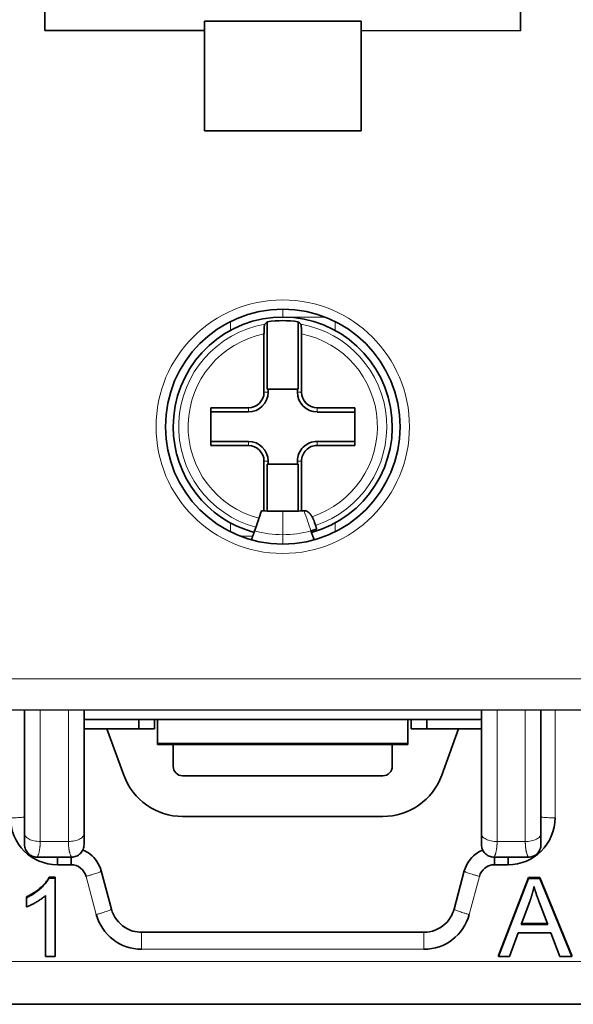
# Model space of a CAD drawing. Units: millimetres. Extents: x 4 to 292, y 8 to 417.
# Drawn here: x 133 to 150, y 126 to 158 of the extents above; entities that cross this region are included whole.
import ezdxf

# ---------------------------------------------------------------- set-up
doc = ezdxf.new("R2010")
doc.units = ezdxf.units.MM
doc.layers.add('1', color=7, linetype='Continuous', true_color=0xffffff)

msp = doc.modelspace()

# ---------------------------------------------------------------- linework, layer by layer
at = {"layer": '1', "color": 18, "linetype": 'Continuous', "lineweight": 35}
for p, q in [((133.321, 157.291), (133.321, 163.491)), ((148.521, 163.49), (148.521, 157.29)), ((138.421, 157.591), (143.421, 157.591)), ((138.421, 157.291), (138.421, 157.591)), ((143.421, 157.591), (143.421, 157.291)), ((138.421, 157.291), (133.321, 157.291)), ((138.421, 154.091), (138.421, 157.291)), ((148.521, 157.29), (143.421, 157.291)), ((143.421, 157.291), (143.421, 154.091)), ((143.421, 154.091), (138.421, 154.091)), ((140.425, 147.993), (140.425, 145.841)), ((141.415, 145.841), (141.416, 147.992)), ((140.32, 145.741), (140.32, 147.605)), ((141.52, 147.605), (141.52, 145.741)), ((140.425, 145.841), (141.415, 145.841)), ((140.452, 145.841), (140.452, 145.741)), ((141.389, 145.741), (141.389, 145.841)), ((138.62, 145.241), (139.82, 145.241)), ((138.62, 144.041), (138.62, 145.241)), ((139.82, 145.11), (138.62, 145.11)), ((142.02, 145.241), (143.22, 145.241)), ((143.22, 145.109), (142.02, 145.109)), ((143.22, 145.241), (143.22, 144.041)), ((138.62, 144.172), (139.82, 144.172)), ((142.02, 144.172), (143.22, 144.172)), ((139.82, 144.041), (138.62, 144.041)), ((143.22, 144.041), (142.02, 144.041)), ((140.32, 141.95), (140.32, 143.541)), ((141.415, 143.441), (140.425, 143.441)), ((140.425, 143.441), (140.425, 141.947)), ((140.452, 143.541), (140.452, 143.441)), ((141.389, 143.441), (141.389, 143.541)), ((141.415, 141.947), (141.415, 143.441)), ((141.52, 143.541), (141.52, 141.95)), ((118.92, 135.592), (162.92, 135.59)), ((132.67, 135.591), (132.67, 131.641)), ((134.57, 131.641), (134.57, 135.591)), ((147.27, 135.59), (147.27, 131.64)), ((149.17, 131.64), (149.17, 135.59)), ((134.57, 135.291), (147.27, 135.29)), ((136.32, 135.291), (136.32, 134.991)), ((136.82, 135.291), (136.82, 134.991)), ((136.92, 135.291), (136.92, 134.531)), ((144.92, 134.53), (144.92, 135.291)), ((145.02, 134.991), (145.02, 135.291)), ((145.52, 135.291), (145.52, 134.991)), ((136.32, 134.991), (134.57, 134.991)), ((135.841, 133.507), (135.301, 134.991)), ((136.32, 134.991), (136.82, 134.991)), ((145.52, 134.991), (145.02, 134.991)), ((147.27, 134.99), (145.52, 134.991)), ((146.539, 134.991), (145.999, 133.507)), ((136.92, 134.491), (136.92, 134.531)), ((136.92, 134.491), (144.92, 134.491)), ((137.42, 133.791), (137.42, 134.491)), ((144.42, 134.491), (144.42, 133.791)), ((144.92, 134.53), (144.92, 134.491)), ((144.12, 133.491), (137.72, 133.491)), ((144.119, 132.191), (137.72, 132.191)), ((149.17, 131.29), (149.17, 131.299)), ((133.07, 130.891), (134.17, 130.891)), ((147.67, 130.89), (148.77, 130.89)), ((134.153, 130.647), (133.72, 130.647)), ((148.12, 130.647), (147.687, 130.647)), ((133.452, 130.221), (133.452, 130.247)), ((133.452, 130.247), (133.65, 130.247)), ((133.65, 130.221), (133.452, 130.221)), ((133.65, 130.247), (133.65, 130.221)), ((133.65, 130.221), (133.65, 127.721)), ((135.445, 129.232), (135.118, 130.45)), ((146.721, 130.449), (146.395, 129.232)), ((147.816, 127.747), (148.776, 130.237)), ((147.816, 127.72), (148.776, 130.211)), ((148.776, 130.211), (148.776, 130.237)), ((148.776, 130.237), (149.135, 130.237)), ((149.135, 130.211), (148.776, 130.211)), ((148.92, 130.211), (148.92, 130.237)), ((149.12, 130.211), (149.12, 130.237)), ((149.135, 130.237), (149.135, 130.211)), ((149.135, 130.237), (150.156, 127.746)), ((149.135, 130.211), (150.156, 127.72)), ((132.729, 129.623), (132.729, 129.596)), ((132.729, 129.596), (132.729, 129.3)), ((133.343, 129.669), (133.343, 127.721)), ((148.536, 128.742), (148.813, 129.472)), ((149.123, 129.433), (149.386, 128.742)), ((149.386, 128.742), (148.536, 128.742)), ((148.546, 128.768), (149.376, 128.768)), ((149.12, 128.742), (149.12, 128.768)), ((145.429, 128.491), (136.411, 128.491)), ((148.167, 127.72), (148.441, 128.474)), ((148.441, 128.474), (149.489, 128.474)), ((149.489, 128.474), (149.779, 127.72)), ((133.65, 127.721), (133.343, 127.721)), ((147.816, 127.747), (147.816, 127.72)), ((147.816, 127.72), (148.167, 127.72)), ((149.779, 127.72), (150.156, 127.72)), ((150.156, 127.72), (150.156, 127.746)), ((120.62, 126.191), (161.22, 126.19))]:
    msp.add_line(p, q, dxfattribs=at)
at = {"layer": '1', "color": 8, "linetype": 'Continuous', "lineweight": 18}
for p, q in [((140.921, 148.391), (140.921, 148.141)), ((142.267, 148.141), (140.921, 148.141)), ((139.246, 147.714), (139.246, 147.996)), ((142.595, 147.996), (142.595, 147.714)), ((140.452, 145.741), (140.32, 145.741)), ((141.52, 145.741), (141.389, 145.741)), ((139.82, 145.241), (139.82, 145.11)), ((142.02, 145.109), (142.02, 145.241)), ((139.82, 144.172), (139.82, 144.041)), ((142.02, 144.041), (142.02, 144.172)), ((140.32, 143.541), (140.452, 143.541)), ((141.389, 143.541), (141.52, 143.541)), ((140.92, 141.94), (140.92, 141.191)), ((139.246, 141.286), (139.246, 141.567)), ((142.595, 141.567), (142.595, 141.285)), ((139.574, 141.141), (139.96, 141.141)), ((162.42, 136.59), (119.42, 136.592)), ((133.17, 131.391), (133.17, 135.591)), ((134.07, 135.591), (134.07, 131.391)), ((147.77, 131.39), (147.77, 135.59)), ((148.67, 135.59), (148.67, 131.39)), ((149.62, 132.147), (149.62, 135.59)), ((136.92, 134.531), (144.92, 134.53)), ((134.07, 131.391), (133.17, 131.391)), ((148.67, 131.39), (147.77, 131.39)), ((134.635, 130.277), (134.962, 129.059)), ((146.878, 129.059), (147.204, 130.276)), ((136.411, 127.947), (145.429, 127.947)), ((161.22, 127.559), (120.62, 127.561))]:
    msp.add_line(p, q, dxfattribs=at)
msp.add_circle((140.92, 144.641), 4.05, dxfattribs=at)
at = {"layer": '1', "color": 18, "linetype": 'Continuous', "lineweight": 35}
msp.add_circle((140.92, 144.641), 3.75, dxfattribs=at)
for centre, radius, start, end in [((140.92, 144.641), 3.5, 285.1629, 179.9978), ((140.92, 144.641), 3.388, 81.5967, 98.399), ((139.82, 145.741), 0.5, 269.9978, 359.9978), ((139.82, 145.741), 0.631, 269.9978, 359.9978), ((142.02, 145.741), 0.631, 179.9978, 269.9978), ((142.02, 145.741), 0.5, 179.9978, 269.9978), ((140.92, 144.641), 3.5, 179.9978, 254.8385), ((139.82, 143.541), 0.631, 359.9978, 89.9978), ((142.02, 143.541), 0.631, 89.9978, 179.9978), ((139.82, 143.541), 0.5, 359.9978, 89.9978), ((142.02, 143.541), 0.5, 89.9978, 179.9978), ((137.72, 133.791), 0.3, 179.9978, 269.9978), ((144.12, 133.791), 0.3, 269.9978, 359.9978), ((137.72, 134.191), 2, 199.9978, 269.9978), ((144.12, 134.191), 2, 269.9978, 339.9978), ((133.72, 132.147), 1.5, 179.9978, 269.9978), ((148.12, 132.147), 1.5, 269.9978, 359.9978), ((134.153, 130.147), 0.5, 14.9978, 89.9978), ((147.687, 130.147), 0.5, 89.9978, 164.9978), ((136.411, 129.447), 1.5, 194.9978, 269.9978), ((145.429, 129.447), 1.5, 269.9978, 344.9978)]:
    msp.add_arc(centre, radius, start, end, dxfattribs=at)
at = {"layer": '1', "color": 8, "linetype": 'Continuous', "lineweight": 18}
for radius, start, end in [(3.324, 99.9703, 255.0387), (3.324, 288.4082, 80.0254), (3.024, 101.4403, 255.3812), (3.024, 288.0121, 78.5554)]:
    msp.add_arc((140.92, 144.641), radius, start, end, dxfattribs=at)
at = {"layer": '1', "color": 18, "linetype": 'Continuous', "lineweight": 35}
for centre, ratio, start_param, end_param in [((149.294, 144.64), 0.600976, 5.721799, 5.736416), ((132.547, 144.641), 0.600977, 3.688365, 3.702982)]:
    msp.add_ellipse(centre, major_axis=(-10.476, 0), ratio=ratio, start_param=start_param, end_param=end_param, dxfattribs=at)
for points, knots in [([(140.32, 147.605), (140.32, 147.624), (140.321, 147.643), (140.321, 147.671), (140.321, 147.681), (140.322, 147.699), (140.322, 147.708), (140.323, 147.735), (140.324, 147.752), (140.325, 147.776), (140.325, 147.784), (140.326, 147.8), (140.327, 147.807), (140.329, 147.828), (140.33, 147.841), (140.332, 147.864), (140.334, 147.875), (140.337, 147.892), (140.338, 147.899), (140.341, 147.906), (140.342, 147.909), (140.343, 147.912), (140.344, 147.913), (140.345, 147.914)], [0, 0, 0, 0, 0.125, 0.125, 0.1875, 0.1875, 0.25, 0.25, 0.375, 0.375, 0.4375, 0.4375, 0.5, 0.5, 0.625, 0.625, 0.75, 0.75, 0.875, 0.875, 0.9375, 0.9375, 1, 1, 1, 1]), ([(141.496, 147.914), (141.498, 147.913), (141.499, 147.909), (141.502, 147.901), (141.503, 147.898), (141.504, 147.891), (141.505, 147.887), (141.507, 147.875), (141.509, 147.864), (141.51, 147.847), (141.511, 147.841), (141.512, 147.828), (141.513, 147.821), (141.515, 147.8), (141.516, 147.785), (141.517, 147.76), (141.517, 147.752), (141.518, 147.735), (141.518, 147.726), (141.519, 147.699), (141.52, 147.681), (141.52, 147.653), (141.52, 147.643), (141.52, 147.624), (141.52, 147.615), (141.52, 147.605)], [0, 0, 0, 0, 0.125, 0.125, 0.1875, 0.1875, 0.25, 0.25, 0.375, 0.375, 0.4375, 0.4375, 0.5, 0.5, 0.625, 0.625, 0.6875, 0.6875, 0.75, 0.75, 0.875, 0.875, 0.9375, 0.9375, 1, 1, 1, 1]), ([(140.92, 141.94), (140.892, 141.94), (140.863, 141.94), (140.801, 141.94), (140.767, 141.94), (140.67, 141.941), (140.608, 141.942), (140.461, 141.945), (140.376, 141.948), (140.273, 141.951), (140.255, 141.952), (140.236, 141.953)], [0, 0, 0, 0, 0.124685, 0.124685, 0.27422, 0.27422, 0.547801, 0.547801, 0.918763, 0.918763, 1, 1, 1, 1]), ([(141.604, 141.953), (141.586, 141.952), (141.567, 141.951), (141.464, 141.948), (141.38, 141.945), (141.233, 141.942), (141.17, 141.941), (141.074, 141.94), (141.04, 141.94), (140.977, 141.94), (140.949, 141.94), (140.92, 141.94)], [0, 0, 0, 0, 0.081237, 0.081237, 0.452199, 0.452199, 0.72578, 0.72578, 0.875315, 0.875315, 1, 1, 1, 1]), ([(141.939, 141.58), (141.937, 141.585), (141.934, 141.596), (141.928, 141.611), (141.923, 141.625), (141.917, 141.639), (141.912, 141.652), (141.906, 141.665), (141.901, 141.677), (141.895, 141.689), (141.89, 141.7), (141.885, 141.711), (141.879, 141.722), (141.874, 141.731), (141.869, 141.741), (141.864, 141.75), (141.859, 141.758), (141.855, 141.766), (141.85, 141.774), (141.846, 141.781), (141.842, 141.788), (141.835, 141.798), (141.827, 141.811), (141.815, 141.826), (141.804, 141.841), (141.793, 141.855), (141.782, 141.867), (141.771, 141.879), (141.759, 141.89), (141.748, 141.901), (141.737, 141.91), (141.726, 141.918), (141.716, 141.926), (141.705, 141.932), (141.695, 141.938), (141.685, 141.943), (141.675, 141.947), (141.665, 141.951), (141.655, 141.953), (141.646, 141.955), (141.637, 141.956), (141.632, 141.955), (141.629, 141.955)], [0, 0, 0, 0, 0.032416, 0.063896, 0.09444, 0.124048, 0.152722, 0.180462, 0.207267, 0.233137, 0.258073, 0.282075, 0.305142, 0.327274, 0.348472, 0.368735, 0.388065, 0.40646, 0.423921, 0.440449, 0.456043, 0.470705, 0.510068, 0.54795, 0.58436, 0.619311, 0.652816, 0.68489, 0.715553, 0.744825, 0.772727, 0.799284, 0.824523, 0.848477, 0.871182, 0.892681, 0.913026, 0.932278, 0.950508, 0.967802, 0.98426, 1, 1, 1, 1]), ([(140.022, 141.31), (140.021, 141.307), (140.02, 141.302), (140.017, 141.295), (140.014, 141.287), (140.011, 141.28), (140.009, 141.273), (140.006, 141.265), (140.003, 141.258), (140.001, 141.251), (139.998, 141.244), (139.995, 141.237), (139.993, 141.23), (139.99, 141.223), (139.988, 141.216), (139.985, 141.21), (139.983, 141.203), (139.98, 141.196), (139.978, 141.19), (139.976, 141.184), (139.973, 141.177), (139.971, 141.171), (139.969, 141.165), (139.967, 141.159), (139.964, 141.153), (139.962, 141.147), (139.96, 141.142), (139.958, 141.136), (139.956, 141.131), (139.954, 141.126), (139.952, 141.121), (139.951, 141.116), (139.949, 141.111), (139.947, 141.106), (139.945, 141.101), (139.944, 141.097), (139.942, 141.093), (139.941, 141.088), (139.939, 141.084), (139.938, 141.081), (139.936, 141.077), (139.935, 141.073), (139.934, 141.07), (139.932, 141.066), (139.931, 141.063), (139.93, 141.06), (139.929, 141.057), (139.928, 141.054), (139.927, 141.052), (139.926, 141.049), (139.925, 141.047), (139.924, 141.045), (139.923, 141.042), (139.923, 141.04), (139.922, 141.039), (139.921, 141.037), (139.921, 141.035), (139.92, 141.034), (139.92, 141.033), (139.919, 141.032), (139.919, 141.031), (139.919, 141.03), (139.918, 141.029), (139.918, 141.028), (139.918, 141.028), (139.918, 141.028), (139.918, 141.027), (139.918, 141.027), (139.918, 141.027)], [0, 0, 0, 0, 0.016871, 0.033687, 0.050448, 0.067156, 0.083813, 0.100418, 0.116972, 0.133475, 0.149928, 0.166329, 0.18268, 0.198978, 0.215225, 0.231418, 0.247558, 0.263644, 0.279675, 0.295651, 0.311571, 0.327435, 0.343241, 0.358991, 0.374683, 0.390317, 0.405894, 0.421414, 0.436876, 0.452282, 0.467632, 0.482926, 0.498167, 0.513355, 0.528492, 0.543579, 0.558616, 0.573604, 0.588544, 0.603436, 0.61828, 0.633076, 0.647824, 0.662524, 0.677176, 0.691778, 0.706332, 0.720835, 0.735289, 0.749692, 0.764044, 0.778344, 0.792593, 0.806789, 0.820933, 0.835024, 0.849062, 0.863046, 0.876978, 0.890856, 0.904681, 0.918453, 0.932172, 0.945839, 0.959455, 0.97302, 0.986535, 1, 1, 1, 1]), ([(141.818, 141.31), (141.868, 141.326), (141.967, 141.359), (142.008, 141.373), (142.008, 141.373)], [0, 0, 0, 0, 0.500589, 1, 1, 1, 1]), ([(141.923, 141.027), (141.923, 141.027), (141.923, 141.027), (141.923, 141.028), (141.922, 141.028), (141.922, 141.029), (141.922, 141.03), (141.921, 141.031), (141.921, 141.032), (141.92, 141.034), (141.92, 141.036), (141.919, 141.038), (141.918, 141.04), (141.917, 141.042), (141.916, 141.045), (141.915, 141.048), (141.914, 141.051), (141.913, 141.054), (141.911, 141.058), (141.91, 141.061), (141.909, 141.065), (141.907, 141.069), (141.905, 141.074), (141.904, 141.078), (141.902, 141.083), (141.9, 141.088), (141.898, 141.093), (141.896, 141.099), (141.894, 141.104), (141.892, 141.11), (141.89, 141.116), (141.887, 141.122), (141.885, 141.129), (141.883, 141.135), (141.88, 141.142), (141.878, 141.149), (141.875, 141.157), (141.872, 141.164), (141.869, 141.171), (141.867, 141.179), (141.864, 141.187), (141.861, 141.195), (141.858, 141.203), (141.855, 141.212), (141.852, 141.22), (141.848, 141.229), (141.845, 141.237), (141.842, 141.246), (141.839, 141.255), (141.835, 141.264), (141.832, 141.273), (141.829, 141.282), (141.825, 141.291), (141.822, 141.3), (141.819, 141.306), (141.818, 141.31)], [0, 0, 0, 0, 0.016776, 0.033628, 0.050559, 0.06757, 0.084661, 0.101834, 0.119089, 0.136427, 0.153848, 0.171351, 0.188936, 0.206603, 0.224351, 0.242179, 0.260086, 0.278073, 0.296137, 0.314278, 0.332495, 0.350787, 0.369155, 0.387596, 0.406112, 0.424703, 0.443368, 0.462109, 0.480927, 0.499824, 0.518803, 0.537865, 0.557014, 0.576249, 0.595573, 0.614987, 0.634489, 0.654081, 0.673761, 0.69353, 0.713385, 0.733327, 0.753355, 0.773465, 0.793659, 0.813934, 0.834289, 0.854724, 0.875237, 0.89583, 0.916501, 0.937252, 0.958084, 0.978999, 1, 1, 1, 1]), ([(132.67, 131.641), (132.67, 131.629), (132.67, 131.618), (132.67, 131.594), (132.67, 131.582), (132.67, 131.546), (132.67, 131.522), (132.67, 131.453), (132.67, 131.41), (132.67, 131.359), (132.67, 131.344), (132.67, 131.306), (132.67, 131.291), (132.67, 131.291)], [0, 0, 0, 0, 0.071488, 0.071488, 0.142977, 0.142977, 0.285953, 0.285953, 0.571907, 0.571907, 0.714884, 0.714884, 1, 1, 1, 1]), ([(132.67, 131.522), (132.67, 131.509), (132.67, 131.485), (132.67, 131.451), (132.67, 131.422), (132.67, 131.397), (132.67, 131.377), (132.67, 131.36), (132.67, 131.345), (132.67, 131.331), (132.67, 131.318), (132.67, 131.307), (132.67, 131.302), (132.67, 131.299)], [0, 0, 0, 0, 0.123423, 0.238162, 0.343394, 0.438719, 0.524043, 0.591893, 0.664703, 0.742396, 0.824795, 0.911901, 1, 1, 1, 1]), ([(134.57, 131.466), (134.57, 131.477), (134.57, 131.488), (134.57, 131.522), (134.57, 131.546), (134.57, 131.582), (134.57, 131.594), (134.57, 131.617), (134.57, 131.629), (134.57, 131.641)], [0, 0, 0, 0, 0.192293, 0.192293, 0.596147, 0.596147, 0.798073, 0.798073, 1, 1, 1, 1]), ([(134.57, 131.299), (134.57, 131.301), (134.57, 131.306), (134.57, 131.316), (134.57, 131.327), (134.57, 131.338), (134.57, 131.351), (134.57, 131.369), (134.57, 131.39), (134.57, 131.416), (134.57, 131.441), (134.57, 131.459), (134.57, 131.465)], [0, 0, 0, 0, 0.11576, 0.225486, 0.29561, 0.366925, 0.45021, 0.546597, 0.656525, 0.780269, 0.917802, 1, 1, 1, 1]), ([(147.27, 131.64), (147.27, 131.629), (147.27, 131.617), (147.27, 131.593), (147.27, 131.581), (147.27, 131.545), (147.27, 131.521), (147.27, 131.452), (147.27, 131.409), (147.27, 131.358), (147.27, 131.343), (147.27, 131.306), (147.27, 131.291), (147.27, 131.29)], [0, 0, 0, 0, 0.071488, 0.071488, 0.142977, 0.142977, 0.285953, 0.285953, 0.571907, 0.571907, 0.714884, 0.714884, 1, 1, 1, 1]), ([(147.27, 131.521), (147.27, 131.508), (147.27, 131.484), (147.27, 131.45), (147.27, 131.421), (147.27, 131.396), (147.27, 131.376), (147.27, 131.359), (147.27, 131.345), (147.27, 131.33), (147.27, 131.317), (147.27, 131.306), (147.27, 131.301), (147.27, 131.299)], [0, 0, 0, 0, 0.123289, 0.23793, 0.343105, 0.438413, 0.52376, 0.591649, 0.664503, 0.742241, 0.824688, 0.911846, 1, 1, 1, 1]), ([(149.17, 131.387), (149.17, 131.401), (149.17, 131.416), (149.17, 131.463), (149.17, 131.498), (149.17, 131.569), (149.17, 131.605), (149.17, 131.64)], [0, 0, 0, 0, 0.206554, 0.206554, 0.603277, 0.603277, 1, 1, 1, 1]), ([(133.07, 130.891), (133.018, 130.891), (132.965, 130.901), (132.868, 130.942), (132.824, 130.971), (132.75, 131.045), (132.72, 131.09), (132.68, 131.186), (132.67, 131.239), (132.67, 131.291)], [0, 0, 0, 0, 0.25, 0.25, 0.5, 0.5, 0.75, 0.75, 1, 1, 1, 1]), ([(134.57, 131.291), (134.57, 131.239), (134.559, 131.186), (134.519, 131.09), (134.49, 131.045), (134.416, 130.971), (134.371, 130.941), (134.275, 130.901), (134.222, 130.891), (134.17, 130.891)], [0, 0, 0, 0, 0.25, 0.25, 0.5, 0.5, 0.75, 0.75, 1, 1, 1, 1]), ([(134.57, 131.291), (134.57, 131.291), (134.57, 131.306), (134.57, 131.344), (134.57, 131.359), (134.57, 131.399), (134.57, 131.426), (134.57, 131.455)], [0, 0, 0, 0, 0.459256, 0.459256, 0.688884, 0.688884, 1, 1, 1, 1]), ([(147.67, 130.89), (147.618, 130.89), (147.565, 130.901), (147.468, 130.941), (147.424, 130.971), (147.35, 131.045), (147.32, 131.089), (147.28, 131.186), (147.27, 131.238), (147.27, 131.29)], [0, 0, 0, 0, 0.25, 0.25, 0.5, 0.5, 0.75, 0.75, 1, 1, 1, 1]), ([(149.17, 131.29), (149.17, 131.238), (149.159, 131.186), (149.119, 131.089), (149.09, 131.045), (149.016, 130.971), (148.971, 130.941), (148.875, 130.901), (148.822, 130.89), (148.77, 130.89)], [0, 0, 0, 0, 0.25, 0.25, 0.5, 0.5, 0.75, 0.75, 1, 1, 1, 1]), ([(149.17, 131.299), (149.17, 131.299), (149.17, 131.301), (149.17, 131.304), (149.17, 131.31), (149.17, 131.318), (149.17, 131.328), (149.17, 131.341), (149.17, 131.358), (149.17, 131.373), (149.17, 131.383), (149.17, 131.386)], [0, 0, 0, 0, 0.061449, 0.1379, 0.229636, 0.337079, 0.460806, 0.601516, 0.759869, 0.936453, 1, 1, 1, 1]), ([(135.118, 130.45), (135.062, 130.661), (134.882, 130.93), (134.612, 131.083), (134.53, 131.117)], [0, 0, 0, 0, 0.709644, 1, 1, 1, 1]), ([(147.311, 131.116), (147.228, 131.083), (146.958, 130.93), (146.778, 130.66), (146.721, 130.449)], [0, 0, 0, 0, 0.290702, 1, 1, 1, 1]), ([(136.411, 128.491), (136.224, 128.491), (135.787, 128.616), (135.509, 128.991), (135.445, 129.232)], [0, 0, 0, 0, 0.428571, 1, 1, 1, 1]), ([(146.395, 129.232), (146.347, 129.051), (146.112, 128.662), (145.678, 128.491), (145.429, 128.491)], [0, 0, 0, 0, 0.428571, 1, 1, 1, 1])]:
    msp.add_open_spline(points, degree=3, knots=knots, dxfattribs=at)
for points, degree in [([(140.236, 141.953), (140.165, 141.738), (140.094, 141.524), (140.022, 141.31)], 3), ([(141.629, 141.955), (141.621, 141.954), (141.612, 141.954), (141.604, 141.953)], 3), ([(142.008, 141.373), (141.985, 141.442), (141.962, 141.511), (141.939, 141.58)], 3), ([(133.72, 130.647), (133.72, 130.731), (133.72, 130.816), (133.72, 130.892)], 3), ([(134.153, 130.892), (134.153, 130.816), (134.153, 130.731), (134.153, 130.647)], 3), ([(147.687, 130.647), (147.687, 130.73), (147.687, 130.815), (147.687, 130.892)], 3), ([(148.12, 130.892), (148.12, 130.815), (148.12, 130.73), (148.12, 130.647)], 3), ([(132.729, 129.623), (132.987, 129.742), (133.372, 130.086), (133.452, 130.247)], 2), ([(132.729, 129.596), (132.987, 129.716), (133.372, 130.06), (133.452, 130.221)], 2), ([(148.813, 129.472), (148.898, 129.71), (148.948, 129.949)], 2), ([(148.948, 129.949), (149.005, 129.748), (149.123, 129.433)], 2), ([(132.729, 129.3), (132.872, 129.353), (133.232, 129.564), (133.343, 129.669)], 2)]:
    msp.add_open_spline(points, degree=degree, dxfattribs=at)
at = {"layer": '1', "color": 8, "linetype": 'Continuous', "lineweight": 18}
for points in [[(141.604, 141.953), (141.675, 141.738), (141.747, 141.524), (141.818, 141.31)], [(140.92, 141.191), (140.617, 141.191), (140.315, 141.231), (140.022, 141.31)], [(141.818, 141.31), (141.526, 141.231), (141.223, 141.191), (140.92, 141.191)], [(140.92, 140.891), (140.92, 140.891), (140.92, 140.956), (140.92, 141.112), (140.92, 141.191)]]:
    msp.add_open_spline(points, degree=3, dxfattribs=at)
for points, knots in [([(132.22, 132.147), (132.253, 132.147), (132.285, 132.148), (132.35, 132.149), (132.381, 132.15), (132.441, 132.152), (132.47, 132.153), (132.525, 132.156), (132.55, 132.158), (132.597, 132.162), (132.617, 132.164), (132.649, 132.169), (132.661, 132.17), (132.672, 132.172)], [0, 0, 0, 0, 0.174151, 0.174151, 0.348303, 0.348303, 0.522454, 0.522454, 0.696605, 0.696605, 0.870757, 0.870757, 1, 1, 1, 1]), ([(149.168, 132.172), (149.179, 132.17), (149.191, 132.168), (149.222, 132.164), (149.243, 132.162), (149.289, 132.158), (149.315, 132.156), (149.369, 132.153), (149.398, 132.151), (149.459, 132.149), (149.49, 132.148), (149.554, 132.147), (149.587, 132.147), (149.62, 132.147)], [0, 0, 0, 0, 0.129243, 0.129243, 0.303395, 0.303395, 0.477546, 0.477546, 0.651697, 0.651697, 0.825849, 0.825849, 1, 1, 1, 1]), ([(132.67, 131.641), (132.67, 131.625), (132.673, 131.608), (132.686, 131.576), (132.695, 131.56), (132.72, 131.53), (132.736, 131.516), (132.772, 131.489), (132.793, 131.476), (132.839, 131.453), (132.865, 131.442), (132.919, 131.424), (132.948, 131.416), (133.009, 131.404), (133.04, 131.399), (133.104, 131.393), (133.137, 131.391), (133.17, 131.391)], [0, 0, 0, 0, 0.125, 0.125, 0.25, 0.25, 0.375, 0.375, 0.5, 0.5, 0.625, 0.625, 0.75, 0.75, 0.875, 0.875, 1, 1, 1, 1]), ([(134.07, 131.391), (134.103, 131.391), (134.135, 131.393), (134.2, 131.399), (134.231, 131.404), (134.291, 131.416), (134.32, 131.424), (134.375, 131.442), (134.4, 131.453), (134.447, 131.476), (134.467, 131.488), (134.504, 131.516), (134.519, 131.53), (134.544, 131.56), (134.554, 131.576), (134.567, 131.608), (134.57, 131.625), (134.57, 131.641)], [0, 0, 0, 0, 0.125, 0.125, 0.25, 0.25, 0.375, 0.375, 0.5, 0.5, 0.625, 0.625, 0.75, 0.75, 0.875, 0.875, 1, 1, 1, 1]), ([(147.27, 131.64), (147.27, 131.624), (147.273, 131.608), (147.286, 131.576), (147.295, 131.56), (147.32, 131.53), (147.336, 131.515), (147.372, 131.488), (147.393, 131.475), (147.439, 131.452), (147.465, 131.442), (147.519, 131.424), (147.548, 131.416), (147.609, 131.403), (147.64, 131.398), (147.704, 131.392), (147.737, 131.39), (147.77, 131.39)], [0, 0, 0, 0, 0.125, 0.125, 0.25, 0.25, 0.375, 0.375, 0.5, 0.5, 0.625, 0.625, 0.75, 0.75, 0.875, 0.875, 1, 1, 1, 1]), ([(148.67, 131.39), (148.703, 131.39), (148.735, 131.392), (148.8, 131.398), (148.831, 131.403), (148.891, 131.416), (148.92, 131.423), (148.975, 131.442), (149, 131.452), (149.047, 131.475), (149.067, 131.488), (149.104, 131.515), (149.119, 131.53), (149.144, 131.56), (149.154, 131.576), (149.167, 131.608), (149.17, 131.624), (149.17, 131.64)], [0, 0, 0, 0, 0.125, 0.125, 0.25, 0.25, 0.375, 0.375, 0.5, 0.5, 0.625, 0.625, 0.75, 0.75, 0.875, 0.875, 1, 1, 1, 1]), ([(133.17, 131.391), (133.17, 131.387), (133.17, 131.378), (133.17, 131.364), (133.169, 131.351), (133.169, 131.338), (133.169, 131.324), (133.168, 131.311), (133.167, 131.297), (133.166, 131.284), (133.166, 131.27), (133.164, 131.257), (133.163, 131.243), (133.162, 131.23), (133.161, 131.216), (133.159, 131.203), (133.158, 131.19), (133.156, 131.177), (133.153, 131.154), (133.148, 131.122), (133.14, 131.081), (133.131, 131.041), (133.121, 131.005), (133.111, 130.976), (133.103, 130.956), (133.097, 130.94), (133.092, 130.93), (133.088, 130.923), (133.085, 130.917), (133.082, 130.912), (133.079, 130.906), (133.077, 130.902), (133.075, 130.898), (133.073, 130.896), (133.072, 130.893), (133.071, 130.892), (133.07, 130.891), (133.07, 130.891), (133.07, 130.891)], [0, 0, 0, 0, 0.01459, 0.029388, 0.044394, 0.059608, 0.075032, 0.090666, 0.10651, 0.122566, 0.138833, 0.155312, 0.172003, 0.188908, 0.206027, 0.223359, 0.240906, 0.258667, 0.276644, 0.333594, 0.396791, 0.466242, 0.541953, 0.603945, 0.656958, 0.700991, 0.736041, 0.76211, 0.779197, 0.806511, 0.833121, 0.859031, 0.884244, 0.908763, 0.932594, 0.95574, 0.978207, 1, 1, 1, 1]), ([(134.17, 130.891), (134.17, 130.891), (134.17, 130.891), (134.17, 130.891), (134.169, 130.892), (134.169, 130.893), (134.168, 130.894), (134.167, 130.895), (134.166, 130.897), (134.165, 130.899), (134.163, 130.901), (134.162, 130.904), (134.16, 130.907), (134.158, 130.91), (134.156, 130.914), (134.154, 130.919), (134.149, 130.927), (134.142, 130.941), (134.132, 130.966), (134.121, 130.998), (134.111, 131.034), (134.103, 131.066), (134.096, 131.098), (134.09, 131.131), (134.086, 131.161), (134.082, 131.188), (134.079, 131.213), (134.077, 131.238), (134.075, 131.264), (134.073, 131.289), (134.072, 131.315), (134.071, 131.34), (134.07, 131.366), (134.07, 131.383), (134.07, 131.391)], [0, 0, 0, 0, 0.01393, 0.028138, 0.042626, 0.057395, 0.072446, 0.087781, 0.103401, 0.119308, 0.135501, 0.151983, 0.168754, 0.185815, 0.203167, 0.220811, 0.249813, 0.29902, 0.368427, 0.458029, 0.519081, 0.576137, 0.6292, 0.678273, 0.723362, 0.757129, 0.790131, 0.822372, 0.853854, 0.884579, 0.914553, 0.943779, 0.972259, 1, 1, 1, 1]), ([(147.77, 131.39), (147.77, 131.386), (147.77, 131.377), (147.77, 131.364), (147.769, 131.35), (147.769, 131.337), (147.769, 131.324), (147.768, 131.31), (147.767, 131.297), (147.766, 131.283), (147.766, 131.27), (147.764, 131.256), (147.763, 131.243), (147.762, 131.229), (147.761, 131.216), (147.759, 131.203), (147.758, 131.189), (147.756, 131.176), (147.753, 131.154), (147.748, 131.122), (147.74, 131.081), (147.731, 131.04), (147.721, 131.005), (147.711, 130.976), (147.703, 130.955), (147.697, 130.94), (147.692, 130.929), (147.688, 130.922), (147.685, 130.916), (147.682, 130.911), (147.679, 130.906), (147.677, 130.901), (147.675, 130.898), (147.673, 130.895), (147.672, 130.893), (147.671, 130.891), (147.67, 130.891), (147.67, 130.891), (147.67, 130.89)], [0, 0, 0, 0, 0.01459, 0.029388, 0.044394, 0.059608, 0.075032, 0.090666, 0.10651, 0.122566, 0.138833, 0.155312, 0.172003, 0.188908, 0.206027, 0.223359, 0.240906, 0.258667, 0.276644, 0.333595, 0.396791, 0.466242, 0.541953, 0.603946, 0.656959, 0.700991, 0.736042, 0.76211, 0.779197, 0.806511, 0.833121, 0.859031, 0.884244, 0.908763, 0.932594, 0.95574, 0.978207, 1, 1, 1, 1]), ([(148.77, 130.89), (148.77, 130.89), (148.77, 130.891), (148.77, 130.891), (148.769, 130.891), (148.769, 130.892), (148.768, 130.893), (148.767, 130.895), (148.766, 130.896), (148.765, 130.898), (148.763, 130.901), (148.762, 130.903), (148.76, 130.906), (148.758, 130.909), (148.756, 130.913), (148.754, 130.918), (148.749, 130.927), (148.742, 130.942), (148.732, 130.966), (148.722, 130.995), (148.714, 131.023), (148.708, 131.045), (148.703, 131.068), (148.698, 131.091), (148.693, 131.115), (148.689, 131.14), (148.686, 131.165), (148.682, 131.19), (148.679, 131.216), (148.677, 131.241), (148.675, 131.267), (148.673, 131.292), (148.672, 131.317), (148.671, 131.342), (148.67, 131.366), (148.67, 131.382), (148.67, 131.39)], [0, 0, 0, 0, 0.013887, 0.028057, 0.042511, 0.057251, 0.072278, 0.087592, 0.103197, 0.119092, 0.135279, 0.151758, 0.168531, 0.185599, 0.202962, 0.220622, 0.251999, 0.302015, 0.370664, 0.457941, 0.499308, 0.539668, 0.579022, 0.617371, 0.654718, 0.691064, 0.726411, 0.760761, 0.794116, 0.82648, 0.857854, 0.888241, 0.917646, 0.946071, 0.973521, 1, 1, 1, 1]), ([(135.118, 130.45), (135.119, 130.447), (135.117, 130.444), (135.105, 130.435), (135.097, 130.43), (135.073, 130.418), (135.058, 130.412), (135.023, 130.397), (135.003, 130.39), (134.958, 130.374), (134.934, 130.365), (134.881, 130.348), (134.852, 130.339), (134.793, 130.321), (134.762, 130.312), (134.7, 130.294), (134.668, 130.285), (134.635, 130.277)], [0, 0, 0, 0, 0.125, 0.125, 0.25, 0.25, 0.375, 0.375, 0.5, 0.5, 0.625, 0.625, 0.75, 0.75, 0.875, 0.875, 1, 1, 1, 1]), ([(147.204, 130.276), (147.172, 130.285), (147.14, 130.294), (147.077, 130.312), (147.046, 130.321), (146.987, 130.339), (146.959, 130.347), (146.906, 130.365), (146.881, 130.373), (146.836, 130.389), (146.816, 130.397), (146.781, 130.411), (146.767, 130.418), (146.743, 130.429), (146.734, 130.434), (146.723, 130.443), (146.721, 130.447), (146.721, 130.449)], [0, 0, 0, 0, 0.125, 0.125, 0.25, 0.25, 0.375, 0.375, 0.5, 0.5, 0.625, 0.625, 0.75, 0.75, 0.875, 0.875, 1, 1, 1, 1]), ([(134.962, 129.059), (134.994, 129.068), (135.026, 129.076), (135.089, 129.094), (135.12, 129.103), (135.179, 129.121), (135.207, 129.13), (135.26, 129.148), (135.285, 129.156), (135.33, 129.172), (135.35, 129.18), (135.385, 129.194), (135.399, 129.2), (135.423, 129.212), (135.432, 129.217), (135.443, 129.226), (135.445, 129.229), (135.445, 129.232)], [0, 0, 0, 0, 0.125, 0.125, 0.25, 0.25, 0.375, 0.375, 0.5, 0.5, 0.625, 0.625, 0.75, 0.75, 0.875, 0.875, 1, 1, 1, 1]), ([(146.395, 129.232), (146.394, 129.229), (146.397, 129.225), (146.408, 129.217), (146.417, 129.212), (146.44, 129.2), (146.455, 129.193), (146.49, 129.179), (146.51, 129.172), (146.555, 129.156), (146.58, 129.147), (146.633, 129.13), (146.661, 129.121), (146.72, 129.103), (146.751, 129.094), (146.814, 129.076), (146.846, 129.067), (146.878, 129.059)], [0, 0, 0, 0, 0.125, 0.125, 0.25, 0.25, 0.375, 0.375, 0.5, 0.5, 0.625, 0.625, 0.75, 0.75, 0.875, 0.875, 1, 1, 1, 1]), ([(136.411, 128.491), (136.411, 128.491), (136.411, 128.487), (136.411, 128.473), (136.411, 128.462), (136.411, 128.435), (136.411, 128.417), (136.411, 128.377), (136.411, 128.354), (136.411, 128.303), (136.411, 128.275), (136.411, 128.216), (136.411, 128.184), (136.411, 128.119), (136.411, 128.085), (136.411, 128.016), (136.411, 127.982), (136.411, 127.947)], [0, 0, 0, 0, 0.125, 0.125, 0.25, 0.25, 0.375, 0.375, 0.5, 0.5, 0.625, 0.625, 0.75, 0.75, 0.875, 0.875, 1, 1, 1, 1]), ([(145.429, 127.947), (145.429, 127.981), (145.429, 128.016), (145.429, 128.085), (145.429, 128.119), (145.429, 128.184), (145.429, 128.216), (145.429, 128.275), (145.429, 128.303), (145.429, 128.354), (145.429, 128.377), (145.429, 128.417), (145.429, 128.434), (145.429, 128.462), (145.429, 128.473), (145.429, 128.487), (145.429, 128.491), (145.429, 128.491)], [0, 0, 0, 0, 0.125096, 0.125096, 0.250193, 0.250193, 0.375289, 0.375289, 0.500385, 0.500385, 0.625482, 0.625482, 0.750578, 0.750578, 0.875674, 0.875674, 1, 1, 1, 1])]:
    msp.add_open_spline(points, degree=3, knots=knots, dxfattribs=at)

doc.saveas('drawing.dxf')
